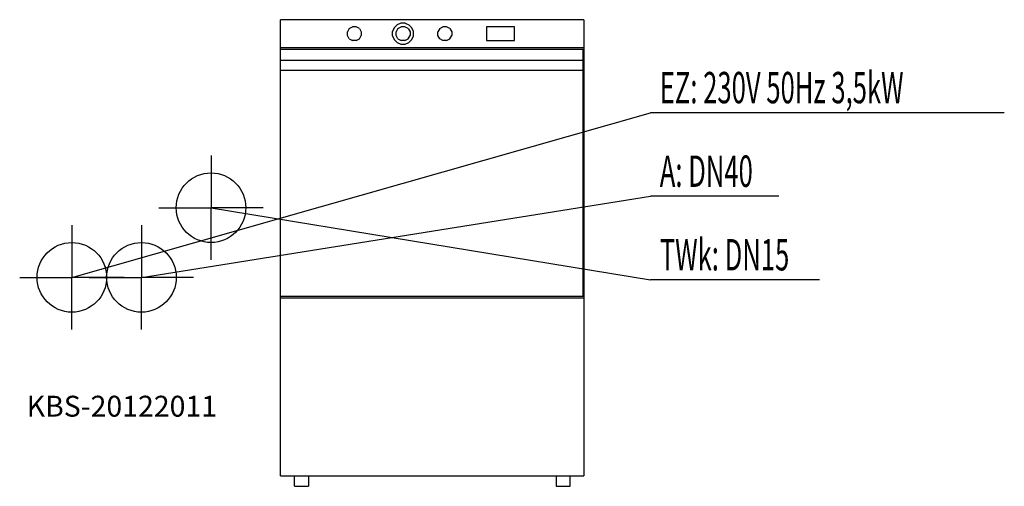
# Model space of a CAD drawing. Units: millimetres. Extents: x 0 to 1415, y 0 to 670.
import ezdxf

# ---------------------------------------------------------------- set-up
doc = ezdxf.new("R2010")
doc.units = ezdxf.units.MM
doc.header["$MEASUREMENT"] = 0
doc.linetypes.add('AUSGEZOGEN', pattern=[0, 0])
doc.layers.get('0').update_dxf_attribs({"color": 1, "linetype": 'AUSGEZOGEN', "true_color": 0xff0000})
doc.layers.add('200', color=7, linetype='AUSGEZOGEN')
for name, color, linetype, true_color in [('400', 4, 'AUSGEZOGEN', 0x00ffff), ('410', 4, 'AUSGEZOGEN', 0x00ffff), ('420', 2, 'AUSGEZOGEN', 0xffff00), ('550', 2, 'AUSGEZOGEN', 0xffff00)]:
    doc.layers.add(name, color=color, linetype=linetype, true_color=true_color)
doc.styles.get("Standard").update_dxf_attribs({"font": 'TXT.SHX'})

# ---------------------------------------------------------------- blocks, each defined once
blk = doc.blocks.new('GER_BLOCK_00001')
at = {"layer": '200', "linetype": 'AUSGEZOGEN'}
for p, q in [((811, 670), (375, 670)), ((375, 15), (375, 670)), ((811, 670), (811, 15)), ((473.68, 657.32), (471, 652.68)), ((471, 647.32), (471, 652.68)), ((473.68, 657.32), (478.32, 660)), ((483.68, 660), (478.32, 660)), ((488.32, 657.32), (483.68, 660)), ((488.32, 657.32), (491, 652.68)), ((491, 652.68), (491, 647.32)), ((538.28, 658.4), (536, 653)), ((536, 647), (536, 653)), ((542.5, 662.6), (538.28, 658.4)), ((543.68, 657.32), (541, 652.68)), ((541, 647.32), (541, 652.68)), ((548.01, 665), (542.5, 662.6)), ((543.68, 657.32), (548.32, 660)), ((553.98, 665), (548.01, 665)), ((553.68, 660), (548.32, 660)), ((558.32, 657.32), (553.68, 660)), ((553.98, 665), (559.5, 662.6)), ((558.32, 657.32), (561, 652.68)), ((563.72, 658.4), (559.5, 662.6)), ((561, 652.68), (561, 647.32)), ((566, 653), (563.72, 658.4)), ((566, 647), (566, 653)), ((603.68, 657.32), (601, 652.68)), ((601, 647.32), (601, 652.68)), ((603.68, 657.32), (608.32, 660)), ((613.68, 660), (608.32, 660)), ((618.32, 657.32), (613.68, 660)), ((618.32, 657.32), (621, 652.68)), ((621, 652.68), (621, 647.32)), ((671, 660), (671, 640)), ((711, 660), (671, 660)), ((711, 640), (711, 660)), ((473.68, 642.68), (471, 647.32)), ((473.68, 642.68), (478.32, 640)), ((483.68, 640), (478.32, 640)), ((483.68, 640), (488.32, 642.68)), ((488.32, 642.68), (491, 647.32)), ((536, 647), (538.29, 641.6)), ((538.29, 641.6), (542.5, 637.4)), ((543.68, 642.68), (541, 647.32)), ((542.5, 637.4), (548.01, 635)), ((543.68, 642.68), (548.32, 640)), ((553.68, 640), (548.32, 640)), ((553.68, 640), (558.32, 642.68)), ((553.98, 635), (559.5, 637.4)), ((558.32, 642.68), (561, 647.32)), ((559.5, 637.4), (563.72, 641.6)), ((563.72, 641.6), (566, 647)), ((603.68, 642.68), (601, 647.32)), ((608.32, 640), (603.68, 642.68)), ((613.68, 640), (608.32, 640)), ((613.68, 640), (618.32, 642.68)), ((618.32, 642.68), (621, 647.32)), ((671, 640), (711, 640)), ((375, 630), (811, 630)), ((810, 627), (375, 627)), ((548.01, 635), (553.98, 635)), ((810, 273), (810, 627)), ((375, 612), (810, 612)), ((810, 597), (375, 597)), ((375, 273), (810, 273)), ((811, 270), (375, 270)), ((375, 15), (811, 15)), ((395, 0), (395, 15)), ((415, 15), (415, 0)), ((771, 15), (771, 0)), ((791, 0), (791, 15)), ((395, 0), (415, 0)), ((771, 0), (791, 0))]:
    blk.add_line(p, q, dxfattribs=at)
blk.add_attdef('', (0, 0), '', height=1)
blk = doc.blocks.new('INST_BLOCK_00001')
at = {"layer": '400', "linetype": 'AUSGEZOGEN'}
for p in [(75, 375), (0, 300), (150, 300), (75, 225)]:
    blk.add_line(p, (75, 300), dxfattribs=at)
blk.add_circle((75, 300), 50, dxfattribs=at)
blk.add_attdef('', (0, 0), '', height=1)
blk = doc.blocks.new('INST_BLOCK_00002')
at = {"layer": '410', "linetype": 'AUSGEZOGEN'}
for p in [(275, 475), (200, 400), (350, 400), (275, 325)]:
    blk.add_line(p, (275, 400), dxfattribs=at)
blk.add_circle((275, 400), 50, dxfattribs=at)
blk.add_attdef('', (0, 0), '', height=1)
blk = doc.blocks.new('INST_BLOCK_00003')
at = {"layer": '420', "linetype": 'AUSGEZOGEN'}
for p in [(175, 375), (100, 300), (250, 300), (175, 225)]:
    blk.add_line(p, (175, 300), dxfattribs=at)
blk.add_circle((175, 300), 50, dxfattribs=at)
blk.add_attdef('', (0, 0), '', height=1)

msp = doc.modelspace()

# ---------------------------------------------------------------- linework, layer by layer
at = {"layer": '400', "linetype": 'AUSGEZOGEN'}
for p in [(75, 300), (1415.2, 536.5)]:
    msp.add_line(p, (906.5, 536.5), dxfattribs=at)
at = {"layer": '410', "linetype": 'AUSGEZOGEN'}
for p in [(275, 400), (1149.76, 296.5)]:
    msp.add_line(p, (906.5, 296.5), dxfattribs=at)
at = {"layer": '420', "linetype": 'AUSGEZOGEN'}
for p in [(175, 300), (1090.96, 416.5)]:
    msp.add_line(p, (906.5, 416.5), dxfattribs=at)

# ---------------------------------------------------------------- block references
at = {"layer": '200'}
msp.add_blockref('GER_BLOCK_00001', (0, 0), dxfattribs=at)
at = {"layer": '400'}
msp.add_blockref('INST_BLOCK_00001', (0, 0), dxfattribs=at)
at = {"layer": '410'}
msp.add_blockref('INST_BLOCK_00002', (0, 0), dxfattribs=at)
at = {"layer": '420'}
msp.add_blockref('INST_BLOCK_00003', (0, 0), dxfattribs=at)

# ---------------------------------------------------------------- texts
at = {"layer": '400', "width": 0.6}
msp.add_text('EZ: 230V 50Hz 3,5kW', height=45, dxfattribs=at).set_placement((920, 550))
at = {"layer": '410', "width": 0.6}
msp.add_text('TWk: DN15', height=45, dxfattribs=at).set_placement((920, 310))
at = {"layer": '420', "width": 0.6}
msp.add_text('A: DN40', height=45, dxfattribs=at).set_placement((920, 430))
at = {"layer": '550', "flags": 1}
msp.add_attdef('KBS-20122011', (10, 100), '', height=30, dxfattribs=at)

doc.saveas('drawing.dxf')
